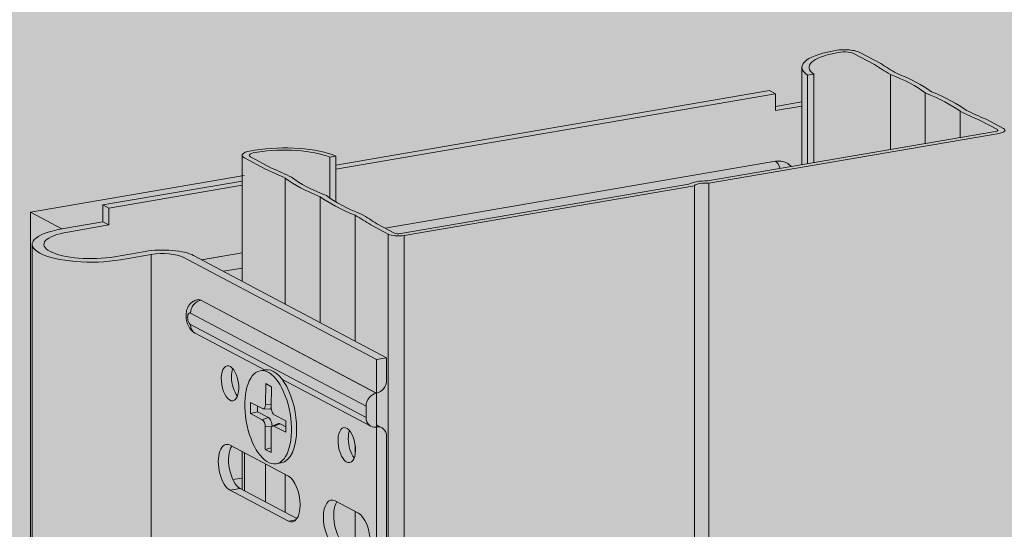
# Model space of a CAD drawing. Units: metres. Extents: x 1675 to 4758, y -1049 to 1244.
# Drawn here: x 2504 to 2587, y 584 to 627 of the extents above; entities that cross this region are included whole.
import ezdxf

# ---------------------------------------------------------------- set-up
doc = ezdxf.new("R2010")
doc.units = ezdxf.units.M
for name, color, linetype in [('Rigips Dämmung', 3, 'Continuous'), ('Rigips Profile 2', 5, 'Continuous'), ('Rigips Schraffur 4', 8, 'Continuous')]:
    doc.layers.add(name, color=color, linetype=linetype)
doc.layers.add('Rigips Schr Profile PS', color=7, linetype='Continuous', true_color=0xd5e5ec)
doc.layers.add('Rigips Schr RB FH', color=7, linetype='Continuous', true_color=0xdedede)

msp = doc.modelspace()

# ---------------------------------------------------------------- hatches: boundary and pattern name
at = {"layer": 'Rigips Schr Profile PS'}
h = msp.add_hatch(color=256, dxfattribs=at)
h.dxf.hatch_style = 1
edge = h.paths.add_edge_path()
edge.add_ellipse((2575.209989612282, 623.2009007100976), major_axis=(5.301087838206145, 2.922984136435281e-15), ratio=0.3012105006769788, start_angle=179.9999999999999, end_angle=204.5072976476466, ccw=False)
edge.add_line((2569.908901774075, 623.0868532577699), (2569.908901774075, 614.9482863663883))
edge.add_line((2569.908901774075, 614.9482863663882), (2570.386485021378, 615.0301746597804))
edge.add_line((2570.386485021378, 615.0301746597804), (2570.386485021378, 622.5385569871931))
edge = h.paths.add_edge_path()
edge.add_ellipse((2618.883764304084, 629.176725596695), major_axis=(46.87056493063521, 2.534682941371196e-14), ratio=0.3012105006769789, start_angle=204.0112072776807, end_angle=207.7603267884095, ccw=False)
edge.add_line((2576.06910242169, 623.4319331069867), (2574.288948369857, 624.3738770700407))
edge.add_ellipse((2573.506796397092, 624.2397662305514), major_axis=(0.9000000000054535, 5.028642994370719e-16), ratio=0.3012105006769789, start_angle=29.65067236695315, end_angle=136.5774956282316)
edge.add_ellipse((2575.209989612282, 623.2009007100976), major_axis=(4.701087838206145, 2.833771313502117e-15), ratio=0.3012105006769789, start_angle=120.0890329358829, end_angle=203.848724356344)
edge.add_line((2570.910298696706, 622.6283721307739), (2570.910298696706, 615.1199898033611))
edge.add_line((2570.910298696705, 615.119989803361), (2577.407827864479, 616.2340815932663))
edge.add_line((2577.407827864479, 616.2340815932664), (2577.407827864479, 622.6009716143271))
edge = h.paths.add_edge_path()
edge.add_ellipse((2559.848495262764, 618.5608425894186), major_axis=(22.09610982794129, 1.585801848270664e-14), ratio=0.3012105006769787, start_angle=21.84749553226625, end_angle=37.37497561613431)
edge.add_line((2577.407827864479, 622.6009716143267), (2577.407827864479, 616.2340815932663))
edge.add_line((2577.407827864479, 616.2340815932664), (2580.357610805998, 616.7398629252608))
edge.add_line((2580.357610805998, 616.7398629252607), (2580.357610805998, 621.0376328020204))
edge = h.paths.add_edge_path()
edge.add_ellipse((2562.816759188693, 616.9902266739589), major_axis=(22.09610982794214, 1.209064994916429e-14), ratio=0.3012105006769787, start_angle=21.92636911827111, end_angle=37.45384920218162)
edge.add_line((2580.357610805998, 621.0376328020204), (2580.357610805998, 616.7398629252606))
edge.add_line((2580.357610805998, 616.7398629252607), (2583.314535781221, 617.2468688583161))
edge.add_line((2583.314535781222, 617.246868858316), (2583.314535781222, 619.47551859077))
edge = h.paths.add_edge_path()
edge.add_ellipse((2623.260719521451, 626.8607201142165), major_axis=(46.87056493050115, 2.619375876013974e-14), ratio=0.3012105006769788, start_angle=211.5410179460157, end_angle=215.2901374567473, ccw=False)
edge.add_line((2583.314535781222, 619.4755185907702), (2583.314535781222, 617.2468688583161))
edge.add_line((2583.314535781222, 617.246868858316), (2586.322954234683, 617.7627040647548))
edge.add_ellipse((2586.125069972956, 617.8674117924527), major_axis=(0.4, 2.270966484344667e-16), ratio=0.3012105006769787, start_angle=299.6506723672088, end_angle=330.3493276328459)
edge.add_line((2586.472693071959, 617.8078069749015), (2586.472693071959, 617.9270166100042))
edge.add_line((2586.472693071959, 617.9270166100043), (2585.003228018501, 618.7045637748679))
edge = h.paths.add_edge_path()
edge.add_ellipse((2586.125069972956, 617.8674117924527), major_axis=(0.9999999999999999, 6.351970098152489e-16), ratio=0.3012105006769788, start_angle=299.65067236720836, end_angle=359.9999999999999, ccw=False)
edge.add_line((2586.619780627274, 617.6056424732085), (2562.031622576103, 613.3896606274375))
edge.add_line((2562.031622576103, 613.3896606274373), (2562.031622576102, 547.9539511338671))
edge.add_line((2562.031622576102, 547.9539511338672), (2587.125069972955, 552.2565718691325))
edge.add_line((2587.125069972955, 552.2565718691325), (2587.125069972955, 617.8139141619514))
edge = h.paths.add_edge_path()
edge.add_ellipse((2561.766919207995, 613.0991943399888), major_axis=(1.000000000000008, 6.351970098152488e-16), ratio=0.3012105006769788, start_angle=74.65067236725051, end_angle=164.6506723672069)
edge.add_line((2560.802589323094, 613.1789257740277), (2560.802589323094, 547.7432162804574))
edge.add_line((2560.802589323094, 547.7432162804574), (2562.031622576102, 547.9539511338672))
edge.add_line((2562.031622576102, 547.9539511338672), (2562.031622576103, 613.3896606274376))
h.paths.add_polyline_path([(2560.802589323094, 613.1789257740277), (2536.21443127192, 608.9629439282556), (2536.21443127192, 543.5272344346859), (2560.802589323094, 547.7432162804575)])
edge = h.paths.add_edge_path()
edge.add_ellipse((2535.719720617598, 609.2247132474994), major_axis=(0.9999999999999999, 6.351970098152489e-16), ratio=0.3012105006769788, start_angle=209.6506723672163, end_angle=299.65067236720836, ccw=False)
edge.add_line((2534.850662870092, 609.0627280545883), (2534.850662870092, 543.293397365151))
edge.add_line((2534.850662870092, 543.293397365151), (2536.214431271921, 543.5272344346859))
edge.add_line((2536.21443127192, 543.5272344346859), (2536.21443127192, 608.9629439282559))
at = {"layer": 'Rigips Schr Profile PS', "true_color": 0x84b3c8}
h = msp.add_hatch(color=143, dxfattribs=at)
h.dxf.hatch_style = 1
h.paths.add_polyline_path([(2522.659820465277, 613.5972256416364), (2510.683568550137, 611.5437305994485), (2510.683568550137, 610.1133940910929), (2507.207337560112, 609.5173459155792), (2505.653302332001, 609.1009434311972), (2504.946617645626, 608.6929388372864), (2504.680890831722, 608.2084993193615), (2504.680890831722, 576.7410961355425), (2504.97443905918, 576.232655691114), (2505.603865463175, 575.8692561873321), (2507.281034907663, 575.4198599891115), (2508.182466030587, 575.3042644864659), (2509.790230987534, 575.2218332217609), (2512.15444410333, 575.4322495393249), (2514.761617345848, 575.8792856709604), (2515.271757674974, 575.944683008952), (2515.330237692109, 575.944683008952), (2515.569749883441, 575.9592205959126), (2516.143260707066, 575.9464700405588), (2516.549487066942, 575.9109252330019), (2517.044759158015, 575.822631098412), (2517.489154149505, 575.6537711202303), (2533.84680012949, 566.998348369173), (2534.715857876996, 567.1473604130514), (2534.715857876996, 569.0640113342484), (2534.477335761901, 569.6755192544648), (2534.182522919082, 569.8457295286266), (2533.84680012949, 570.0411385435417), (2533.855490706987, 572.721184523038), (2534.415403899363, 573.0444505553792), (2534.715857876996, 573.8127285419885), (2534.715857876996, 591.9493954679341), (2534.589857119814, 592.4196366955313), (2534.348369823726, 592.6611239916199), (2533.84680012949, 592.9265226772274), (2533.855490706986, 595.6065686567234), (2534.415403899362, 595.929834689064), (2534.659666608195, 596.3529101111578), (2534.715857876996, 596.698112675674), (2534.715857876996, 598.6147635968704), (2522.659820465277, 604.9940495056541)])
h.paths.add_polyline_path([(2570.098217450105, 614.848112587629), (2570.098217450105, 620.3008624087208), (2567.667032792359, 619.8840019688521), (2567.667032792359, 620.9677441323081), (2567.172322138038, 621.2295134515514), (2530.609244701083, 614.9602650442928), (2530.609244701083, 611.7012019575191), (2535.561413194625, 609.064934651189), (2535.830591883113, 609.006394867123), (2536.106920555356, 609.0198317410425)])
h.paths.add_polyline_path([(2587.314385648985, 608.5324198895424), (2588.597438222379, 607.8535103173375), (2588.597438222379, 605.1749544582839), (2589.227973854789, 604.809335169207), (2589.466495969885, 604.3962027471323), (2589.466495969885, 603.2251984233092), (2589.224973850341, 602.5279549641165), (2588.597438222379, 602.1656471003863), (2588.597438222379, 582.2895703245985), (2589.227973854789, 581.9239510355216), (2589.466495969885, 581.3124431153052), (2589.466495969885, 580.3398142896233), (2589.224973850341, 579.6425708304307), (2588.606128799854, 579.2482702706692), (2588.597438222379, 576.386107133519), (2587.728380474872, 576.2370950896403), (2587.314385648985, 576.4561547415723)])
h.paths.add_polyline_path([(2522.659820465277, 590.558601294067), (2522.659820465277, 587.3532325692717), (2527.118720116208, 584.9938673201037), (2527.21232389857, 585.1707665401988), (2527.3519247754, 585.6917641053128), (2527.368645737942, 586.487635918147), (2527.000604319787, 587.8611851899868), (2526.829503324323, 588.1575408073577), (2526.308998317828, 588.6276891661076)], flags=16)
h.paths.add_polyline_path([(2530.495914720467, 586.4122401013384), (2532.33047377916, 585.4415084793072), (2532.786655396939, 584.9853268615282), (2532.918717018554, 584.7565894231594), (2533.158321813612, 583.8623721542659), (2533.308878183325, 583.3004881330955), (2533.308878183325, 582.7328797456988), (2533.087079339489, 581.9051151914334), (2531.220688909378, 582.8233671112124), (2530.764507291598, 583.2795487289926), (2530.336169482351, 584.021451577412), (2530.303837351657, 584.498709480205), (2530.226168065646, 585.1718208033973), (2530.232173459588, 585.1719526665399), (2530.243108766225, 585.6417284509436), (2530.25306086204, 585.6405578908142), (2530.320218161966, 586.0139619179982)], flags=16)
at = {"layer": 'Rigips Schr Profile PS'}
h = msp.add_hatch(color=256, dxfattribs=at)
h.dxf.hatch_style = 1
edge = h.paths.add_edge_path()
edge.add_ellipse((2486.711015365141, 606.5138685875335), major_axis=(46.27056493078592, 2.835826096099732e-14), ratio=0.3012105006769788, start_angle=31.60288092220957, end_angle=35.32661348080339)
edge.add_line((2524.461739129331, 614.5728569077357), (2522.666918167987, 615.5225616636594))
edge.add_ellipse((2523.970504789248, 615.7460797294764), major_axis=(1.500000000000006, 7.901291616490799e-16), ratio=0.3012105006769789, start_angle=179.9999999999999, end_angle=209.6506723672096, ccw=False)
edge.add_line((2522.470504789248, 615.675341917444), (2522.470504789248, 605.0942232844134))
edge.add_line((2522.470504789248, 605.0942232844133), (2526.119682641798, 603.1633111564538))
edge.add_line((2526.119682641798, 603.1633111564538), (2526.119682641798, 613.8173513587809))
edge = h.paths.add_edge_path()
edge.add_ellipse((2547.154975698122, 616.3843620278378), major_axis=(22.69610982792866, 1.588517866268677e-14), ratio=0.3012105006769787, start_angle=202.0550161448563, end_angle=217.2463285895675, ccw=False)
edge.add_line((2526.119682641798, 613.8173513587813), (2526.119682641798, 603.1633111564538))
edge.add_line((2526.119682641798, 603.1633111564538), (2529.087946567729, 601.5926952409924))
edge.add_line((2529.08794656773, 601.5926952409924), (2529.08794656773, 612.2467354433195))
edge = h.paths.add_edge_path()
edge.add_ellipse((2550.123239624054, 614.8137461123763), major_axis=(22.69610982792866, 1.588517866268677e-14), ratio=0.3012105006769787, start_angle=202.0550161448563, end_angle=217.2463285895675, ccw=False)
edge.add_line((2529.08794656773, 612.24673544332), (2529.08794656773, 601.5926952409924))
edge.add_line((2529.08794656773, 601.5926952409924), (2532.056210493661, 600.0220793255309))
edge.add_line((2532.056210493661, 600.0220793255309), (2532.056210493661, 610.6761195278581))
h = msp.add_hatch(color=256, dxfattribs=at)
h.dxf.hatch_style = 1
edge = h.paths.add_edge_path()
edge.add_ellipse((2526.066630629559, 614.7745879753163), major_axis=(4.701087838205014, 2.385691409625511e-15), ratio=0.3012105006769789, start_angle=35.45262037810245, end_angle=119.2123117989261)
edge.add_ellipse((2523.970504789248, 615.7460797294764), major_axis=(0.9000000000000842, 5.293308415127074e-16), ratio=0.3012105006769789, start_angle=102.723849107666, end_angle=209.6506723672074)
edge.add_line((2523.18835281649, 615.6119688899873), (2524.968506868329, 614.6700249269295))
edge.add_ellipse((2486.71101536514, 606.5138685875339), major_axis=(46.8705649307858, 3.218331516397261e-14), ratio=0.3012105006769787, start_angle=31.541017946025306, end_angle=35.290137456736886, ccw=False)
edge.add_ellipse((2547.154975698123, 616.3843620278378), major_axis=(22.09610982792865, 1.374069511665545e-14), ratio=0.3012105006769787, start_angle=201.9263691182797, end_angle=217.4538492021913)
edge.add_ellipse((2550.123239624053, 614.8137461123767), major_axis=(22.09610982792864, 1.355086954272531e-14), ratio=0.3012105006769788, start_angle=201.8474955322551, end_angle=203.7351790281155)
edge.add_line((2529.896115349726, 612.134809093672), (2529.896115349726, 615.5959196774365))
h = msp.add_hatch(color=256, dxfattribs=at)
h.dxf.hatch_style = 1
edge = h.paths.add_edge_path()
edge.add_line((2534.850662870092, 609.0757012036207), (2533.366530907127, 609.8610091613513))
edge.add_ellipse((2491.087970582846, 604.197863105111), major_axis=(46.27056493053249, 2.710173908545061e-14), ratio=0.3012105006769789, start_angle=23.97473125363593, end_angle=27.69846381225021)
edge.add_line((2532.056210493661, 610.6761195278575), (2532.056210493661, 600.0220793255307))
edge.add_line((2532.056210493661, 600.0220793255309), (2534.526542200967, 598.7149373756296))
edge.add_line((2534.526542200967, 598.7149373756296), (2534.526542200967, 596.7982864544333))
edge.add_ellipse((2533.666175030936, 596.6507645309936), major_axis=(0.4630204930571651, 0.8750497260208148), ratio=0.8286966827514537, start_angle=212.558888218239, end_angle=302.55888821823953, ccw=False)
edge.add_line((2533.657484453461, 595.7045018488766), (2533.657484453461, 593.0266964559866))
edge.add_line((2533.657484453461, 593.0266964559866), (2534.12919552399, 592.7770970492762))
edge.add_ellipse((2533.666175030936, 591.9020473232534), major_axis=(0.4630204930571621, 0.8750497260208147), ratio=0.8286966827514523, start_angle=302.5588882182393, end_angle=360.0000000000007, ccw=False)
edge.add_line((2534.526542200967, 592.0495692466932), (2534.526542200967, 573.9129023207413))
edge.add_ellipse((2533.666175030936, 573.7653803973079), major_axis=(0.4630204930571611, 0.8750497260208151), ratio=0.8286966827514592, start_angle=212.5588882182386, end_angle=302.5588882182395, ccw=False)
edge.add_line((2533.657484453461, 572.8191177151908), (2533.657484453461, 570.1413123223009))
edge.add_line((2533.657484453461, 570.1413123223009), (2534.129195523994, 569.8917129155882))
edge.add_ellipse((2533.666175030936, 569.016663189568), major_axis=(0.4630204930571385, 0.8750497260208275), ratio=0.8286966827514505, start_angle=302.5588882182381, end_angle=359.9999999999988, ccw=False)
edge.add_line((2534.526542200967, 569.1641851130147), (2534.526542200967, 567.2475341918106))
edge.add_line((2534.526542200967, 567.2475341918106), (2533.657484453461, 567.0985221479322))
edge.add_line((2533.657484453461, 567.0985221479322), (2532.056210493661, 567.9458141775606))
edge.add_line((2532.056210493661, 567.9458141775606), (2532.056210493661, 559.5654282959598))
edge.add_ellipse((2491.087970582846, 553.0871718732132), major_axis=(46.2705649305325, 3.387717385681328e-14), ratio=0.3012105006769787, start_angle=23.974731253636378, end_angle=27.698463812250225, ccw=False)
edge.add_line((2533.36653090713, 558.750317929451), (2534.773821104223, 558.0056697322619))
edge.add_line((2534.773821104222, 558.0056697322619), (2534.773821104223, 543.2802217751281))
edge.add_line((2534.773821104223, 543.2802217751281), (2534.850662870092, 543.2933973651511))
edge.add_line((2534.850662870092, 543.2933973651511), (2534.850662870092, 609.0757012036207))
edge = h.paths.add_edge_path(flags=17)
edge.add_ellipse((2532.14115810313, 583.6345669135925), major_axis=(-0.337995311715416, 1.971232905888697), ratio=0.4717351399659145, start_angle=207.1234138792545, end_angle=340.0250611884923)
edge.add_line((2532.141158103129, 585.5416822580669), (2532.056210493661, 585.5866311139439))
edge.add_line((2532.056210493661, 585.5866311139439), (2532.056210493661, 582.3812623891474))
edge.add_line((2532.056210493661, 582.3812623891474), (2532.865932292041, 581.9528092679402))
edge = h.paths.add_edge_path()
edge.add_line((2532.056210493661, 585.5866311139439), (2530.306599044438, 586.5124138800977))
edge.add_ellipse((2531.031373233349, 584.8306562344454), major_axis=(0.337995311715416, -1.971232905888697), ratio=0.4717351399659145, start_angle=207.1234138792744, end_angle=340.0250611884849)
edge.add_line((2531.031373233349, 582.9235408899716), (2532.056210493661, 582.3812623891474))
edge.add_line((2532.056210493661, 582.3812623891474), (2532.056210493661, 585.5866311139439))
edge = h.paths.add_edge_path()
edge.add_ellipse((2526.204630251268, 586.7757987445151), major_axis=(-0.3379953117154164, 1.971232905888698), ratio=0.4717351399659146, start_angle=207.123413879252, end_angle=340.0250611884845)
edge.add_line((2526.204630251268, 588.6829140889889), (2526.119682641798, 588.7278629448667))
edge.add_line((2526.119682641798, 588.7278629448667), (2526.119682641798, 585.5224942200703))
edge.add_line((2526.119682641798, 585.5224942200703), (2526.929404440179, 585.0940410988627))
h.paths.add_polyline_path([(2526.119682641798, 588.7278629448667), (2524.461739129331, 589.6051408866521), (2524.461739129331, 586.3997721618556), (2526.119682641798, 585.5224942200703)])
h.paths.add_polyline_path([(2524.461739129331, 589.6051408866521), (2522.470504789248, 590.6587750728264), (2522.470504789248, 587.4534063480298), (2524.461739129331, 586.3997721618556)])
h = msp.add_hatch(color=256, dxfattribs=at)
h.dxf.hatch_style = 1
edge = h.paths.add_edge_path()
edge.add_line((2534.895724385828, 609.0518575240985), (2533.411592422862, 609.8371654818291))
edge.add_ellipse((2491.133032098581, 604.1740194255888), major_axis=(46.27056493053249, 2.710173908545061e-14), ratio=0.3012105006769789, start_angle=23.97473125363593, end_angle=27.69846381225021)
edge.add_line((2532.101272009396, 610.6522758483354), (2532.101272009396, 599.9982356460087))
edge.add_line((2532.101272009396, 599.9982356460087), (2534.571603716702, 598.6910936961074))
edge.add_line((2534.571603716702, 598.6910936961074), (2534.571603716702, 596.7744427749111))
edge.add_ellipse((2533.711236546671, 596.6269208514714), major_axis=(0.4630204930571651, 0.8750497260208148), ratio=0.8286966827514537, start_angle=212.558888218239, end_angle=302.55888821823953, ccw=False)
edge.add_line((2533.702545969196, 595.6806581693544), (2533.702545969196, 593.0028527764644))
edge.add_line((2533.702545969196, 593.0028527764644), (2534.174257039725, 592.753253369754))
edge.add_ellipse((2533.711236546671, 591.8782036437312), major_axis=(0.4630204930571621, 0.8750497260208147), ratio=0.8286966827514523, start_angle=302.5588882182393, end_angle=360.0000000000007, ccw=False)
edge.add_line((2534.571603716702, 592.025725567171), (2534.571603716702, 573.8890586412191))
edge.add_ellipse((2533.711236546671, 573.7415367177857), major_axis=(0.4630204930571611, 0.8750497260208151), ratio=0.8286966827514592, start_angle=212.5588882182386, end_angle=302.5588882182395, ccw=False)
edge.add_line((2533.702545969196, 572.7952740356686), (2533.702545969196, 570.1174686427787))
edge.add_line((2533.702545969196, 570.1174686427787), (2534.17425703973, 569.867869236066))
edge.add_ellipse((2533.711236546671, 568.9928195100458), major_axis=(0.4630204930571385, 0.8750497260208275), ratio=0.8286966827514505, start_angle=302.5588882182381, end_angle=359.9999999999988, ccw=False)
edge.add_line((2534.571603716702, 569.1403414334925), (2534.571603716702, 567.2236905122884))
edge.add_line((2534.571603716702, 567.2236905122884), (2533.702545969196, 567.07467846841))
edge.add_line((2533.702545969196, 567.07467846841), (2532.101272009396, 567.9219704980384))
edge.add_line((2532.101272009396, 567.9219704980384), (2532.101272009396, 559.5415846164376))
edge.add_ellipse((2491.133032098581, 553.063328193691), major_axis=(46.2705649305325, 3.387717385681328e-14), ratio=0.3012105006769787, start_angle=23.974731253636378, end_angle=27.698463812250225, ccw=False)
edge.add_line((2533.411592422865, 558.7264742499287), (2534.818882619958, 557.9818260527397))
edge.add_line((2534.818882619958, 557.9818260527397), (2534.818882619958, 543.2563780956059))
edge.add_line((2534.818882619958, 543.2563780956059), (2534.895724385828, 543.2695536856289))
edge.add_line((2534.895724385828, 543.2695536856289), (2534.895724385828, 609.0518575240985))
edge = h.paths.add_edge_path(flags=17)
edge.add_ellipse((2532.186219618865, 583.6107232340703), major_axis=(-0.337995311715416, 1.971232905888697), ratio=0.4717351399659145, start_angle=207.1234138792545, end_angle=340.0250611884923)
edge.add_line((2532.186219618864, 585.5178385785447), (2532.101272009396, 585.5627874344217))
edge.add_line((2532.101272009396, 585.5627874344217), (2532.101272009396, 582.3574187096252))
edge.add_line((2532.101272009396, 582.3574187096252), (2532.910993807776, 581.928965588418))
edge = h.paths.add_edge_path()
edge.add_line((2532.101272009396, 585.5627874344217), (2530.351660560173, 586.4885702005755))
edge.add_ellipse((2531.076434749084, 584.8068125549232), major_axis=(0.337995311715416, -1.971232905888697), ratio=0.4717351399659145, start_angle=207.1234138792744, end_angle=340.0250611884849)
edge.add_line((2531.076434749084, 582.8996972104494), (2532.101272009396, 582.3574187096252))
edge.add_line((2532.101272009396, 582.3574187096252), (2532.101272009396, 585.5627874344217))
edge = h.paths.add_edge_path()
edge.add_ellipse((2526.249691767003, 586.7519550649929), major_axis=(-0.3379953117154164, 1.971232905888698), ratio=0.4717351399659146, start_angle=207.123413879252, end_angle=340.0250611884845)
edge.add_line((2526.249691767003, 588.6590704094667), (2526.164744157533, 588.7040192653445))
edge.add_line((2526.164744157533, 588.7040192653445), (2526.164744157533, 585.498650540548))
edge.add_line((2526.164744157533, 585.498650540548), (2526.974465955914, 585.0701974193405))
h.paths.add_polyline_path([(2526.164744157533, 588.7040192653445), (2524.506800645067, 589.5812972071299), (2524.506800645067, 586.3759284823334), (2526.164744157533, 585.498650540548)])
h.paths.add_polyline_path([(2524.506800645067, 589.5812972071299), (2522.515566304983, 590.6349313933042), (2522.515566304983, 587.4295626685076), (2524.506800645067, 586.3759284823334)])
at = {"layer": 'Rigips Schr RB FH', "true_color": 0xcccccc}
h = msp.add_hatch(color=254, dxfattribs=at)
h.dxf.hatch_style = 1
h.paths.add_polyline_path([(1798.218137332572, -55.95631482022713), (1798.218137332572, 189.2092067107881), (2081.508502047545, 561.8916905633986), (2828.427130296463, 689.9612828611437), (2828.427130296463, 662.1762364347696), (2767.909580241007, 611.8122434477898), (2096.272867281291, 496.6507830855029), (1972.700309751136, 339.8748265202961), (1972.695901666309, 113.9740295473149), (1971.090808748195, 81.76246422460258), (1912.599348447943, 7.554607539028552), (1912.599348447943, -13.7934123043068), (1821.090329881054, -29.48390689928397), (1821.090329881056, -52.03455913781926)])
at = {"layer": 'Rigips Schraffur 4'}
h = msp.add_hatch(dxfattribs=at)
h.set_pattern_fill('AR-SAND', color=256, scale=0.5, style=0)
h.set_pattern_definition([(37.50000000000001, (4.084239199144349, 0.7002996434928264), (-0.8000156479920228, 24.47066186646712), [0, -19.304, 0, -21.59, 0, -20.6375]), (7.499999999999999, (4.084239199144349, 0.7002996434928264), (22.47616415690013, 35.84125502841771), [0, -10.414, 0, -17.399, 0, -6.6675]), (327.5, (-11.53676080085575, 0.7002996434928264), (39.5496185120729, 0.07185923392728455), [0, -6.35, 0, -22.86, 0, -29.845]), (317.5, (-11.53676080085575, 0.7002996434928264), (38.17782262361486, 11.14646616286081), [0, -3.175, 0, -14.986, 0, -17.145])])
h.paths.add_polyline_path([(1798.218137332572, -55.95631482022713), (1798.218137332572, 189.2092067107881), (2081.508502047545, 561.8916905633986), (2828.427130296463, 689.9612828611437), (2828.427130296463, 662.1762364347696), (2767.909580241007, 611.8122434477898), (2096.272867281291, 496.6507830855029), (1972.700309751136, 339.8748265202961), (1972.695901666309, 113.9740295473149), (1971.090808748195, 81.76246422460258), (1912.599348447943, 7.554607539028552), (1912.599348447943, -13.7934123043068), (1821.090329881054, -29.48390689928397), (1821.090329881056, -52.03455913781926)])
at = {"layer": 'Rigips Schraffur 4', "true_color": 0x8c8c8c}
h = msp.add_hatch(color=252, dxfattribs=at)
h.dxf.hatch_style = 1
h.paths.add_polyline_path([(2510.683568550138, 611.5437305994487), (2522.659820465278, 613.5972256416364), (2522.659820465278, 614.0282365505298), (2504.550547533797, 610.9231497131852), (2507.207337560113, 609.5173459155792), (2510.683568550138, 610.1133940910931)])
edge = h.paths.add_edge_path()
edge.add_line((2504.550547533797, 610.923149713185), (2504.550547533797, 579.4557465293663))
edge.add_line((2504.550547533797, 579.4557465293663), (2504.680890831722, 579.3867771710802))
edge.add_line((2504.680890831723, 579.3867771710802), (2504.680890831723, 608.2084993193615))
edge.add_ellipse((2509.680890831723, 608.2084993193616), major_axis=(-5.000000000000011, 1.613773195337994e-15), ratio=0.3012105006769783, start_angle=299.6506723672117, end_angle=360.00000000000006, ccw=False)
edge.add_line((2507.207337560113, 609.5173459155792), (2504.550547533797, 610.923149713185))
h.paths.add_polyline_path([(2567.996990349377, 621.8019252006602), (2530.609244701084, 615.3912759531863), (2530.609244701084, 614.960265044293), (2567.172322138039, 621.2295134515516), (2567.66703279236, 620.9677441323081), (2567.66703279236, 619.8840019688523), (2570.098217450106, 620.3008624087211), (2570.098217450106, 620.6900898623085)])

# ---------------------------------------------------------------- linework, layer by layer
at = {"layer": 'Rigips Dämmung', "linetype": 'Continuous', "lineweight": 0, "extrusion": (0, 0.9535576722369361, 0.3012105006769788)}
for p, q in [((2504.550547533797, 610.9231497131852), (2522.659820465278, 614.0282365505298)), ((2504.550547533797, 579.4557465293663), (2504.550547533797, 610.923149713185)), ((2507.207337560114, 609.517345915579), (2504.550547533797, 610.9231497131852))]:
    msp.add_line(p, q, dxfattribs=at)
at = {"layer": 'Rigips Profile 2', "linetype": 'Continuous', "lineweight": 0, "extrusion": (0, 0.9535576722369361, 0.3012105006769788)}
for p, q in [((2574.288948369856, 624.3738770700427), (2576.069102421691, 623.4319331069871)), ((2576.605203979703, 623.5135795404472), (2574.810383018359, 624.4632842963697)), ((2569.908901774076, 623.2009007100983), (2569.908901774076, 614.9482863663889)), ((2570.386485021379, 622.5385569871937), (2570.910298696706, 622.6283721307746)), ((2570.386485021379, 622.5385569871937), (2570.386485021379, 615.0301746597811)), ((2570.910298696706, 622.6283721307746), (2570.910298696706, 615.1199898033619)), ((2577.40782786448, 622.6009716143276), (2577.40782786448, 616.2340815932671)), ((2567.172322138038, 621.2295134515514), (2530.419929025054, 614.9278042372816)), ((2530.419929025054, 614.581209892382), (2567.66703279236, 620.9677441323079)), ((2567.172322138038, 621.2295134515514), (2567.66703279236, 620.9677441323079)), ((2567.66703279236, 620.9677441323079), (2567.66703279236, 619.5374076239525)), ((2580.357610805999, 621.0376328020211), (2580.357610805999, 616.7398629252616)), ((2569.908901774076, 620.2684016017097), (2567.66703279236, 619.8840019688523)), ((2569.908901774076, 619.9218072568101), (2567.66703279236, 619.5374076239525)), ((2583.314535781222, 619.4755185907702), (2583.314535781222, 617.2468688583169)), ((2585.003228018502, 618.7045637748686), (2586.47269307196, 617.927016610005)), ((2586.994127720463, 618.0164238363318), (2585.509995757498, 618.8017317940626)), ((2586.322954234685, 617.762704064756), (2561.922204618448, 613.5788560029705)), ((2562.031622576103, 613.3896606274379), (2586.619780627278, 617.6056424732101)), ((2586.47269307196, 617.927016610005), (2586.47269307196, 617.8078069749024)), ((2522.470504789248, 615.7460797294771), (2522.470504789248, 605.094223284414)), ((2522.666918167989, 615.5225616636594), (2524.461739129332, 614.5728569077364)), ((2524.968506868328, 614.6700249269306), (2523.188352816494, 615.6119688899867)), ((2529.896115349727, 615.5959196774375), (2530.419929025054, 615.6857348210183)), ((2529.896115349727, 615.5959196774375), (2529.896115349727, 612.1348090936726)), ((2530.419929025054, 615.6857348210183), (2530.419929025054, 611.8013757362787)), ((2534.59580072658, 609.5758751700662), (2567.66703279236, 615.2463980988864)), ((2567.671979898903, 615.243780405694), (2534.600747833123, 609.573257476874)), ((2567.66703279236, 615.2463980988864), (2567.671979898903, 615.243780405694)), ((2568.607374834372, 615.1044422855043), (2568.602427727829, 615.1070599786967)), ((2522.470504789248, 613.5647648346253), (2510.683568550137, 611.5437305994483)), ((2526.119682641799, 613.8173513587815), (2526.119682641799, 603.1633111564543)), ((2560.318354495564, 613.3038535815879), (2535.917604879328, 609.1200055198026)), ((2562.031622576103, 613.3896606274379), (2562.031622576103, 547.9223810304356)), ((2511.17827920446, 611.281961280205), (2522.470504789248, 613.2181704897255)), ((2536.214431271921, 608.9629439282564), (2560.802589323095, 613.1789257740284)), ((2560.802589323095, 613.1789257740284), (2560.802589323095, 547.7116461770258)), ((2529.087946567731, 612.24673544332), (2529.087946567731, 601.5926952409927)), ((2510.683568550137, 611.5437305994483), (2510.683568550137, 610.1133940910931)), ((2510.683568550137, 611.5437305994483), (2511.17827920446, 611.281961280205)), ((2511.17827920446, 609.8516247718496), (2511.17827920446, 611.281961280205)), ((2510.683568550137, 610.1133940910931), (2507.207337560113, 609.517345915579)), ((2511.178279204459, 609.8516247718496), (2510.683568550137, 610.1133940910931)), ((2532.056210493662, 610.6761195278586), (2532.056210493662, 600.0220793255312)), ((2535.372097518597, 609.1651084299488), (2533.90263246514, 609.9426555948123)), ((2511.17827920446, 609.8516247718496), (2507.702048214434, 609.2555765963355)), ((2533.366530907128, 609.8610091613523), (2534.850662870092, 609.0757012036215)), ((2534.850662870092, 609.0757012036215), (2534.850662870092, 543.2618272617194)), ((2536.214431271921, 608.9629439282564), (2536.214431271921, 543.4956643312541)), ((2504.680890831722, 608.2084993193612), (2504.680890831722, 576.7410961355424)), ((2514.266906691528, 607.6084581740226), (2511.659733449009, 607.1614220423871)), ((2519.041157440365, 606.9088151334563), (2522.470504789248, 607.4968244563038)), ((2522.470504789248, 607.4933585128549), (2519.046104546908, 606.9061974402641)), ((2514.761617345849, 607.3466888547791), (2512.154444103331, 606.8996527231436)), ((2514.761617345849, 607.3466888547791), (2514.761617345849, 575.8792856709601)), ((2517.489154149505, 607.121174304049), (2533.84680012949, 598.4657515529916)), ((2534.715857876996, 598.61476359687), (2518.358211897012, 607.2701863479276)), ((2520.883315897684, 605.9340623944599), (2522.470504789248, 606.2062080158894)), ((2518.71109905121, 603.5217913802303), (2518.719789628684, 603.5232815006689)), ((2518.964595534996, 603.4737032091689), (2518.97328611247, 603.4751933296075)), ((2518.964595534997, 603.4737032091689), (2533.838109552016, 595.6035884158423)), ((2518.97328611247, 603.4751933296075), (2533.84680012949, 595.6050785362809)), ((2518.104228364966, 602.3821591902149), (2532.977742381986, 594.5120443968881)), ((2518.104228364966, 601.4095303645331), (2532.977742381986, 593.5394155712065)), ((2518.50157504194, 600.6820025619522), (2524.375808250976, 597.5737330820575)), ((2534.715857876996, 598.61476359687), (2533.84680012949, 598.4657515529916)), ((2533.84680012949, 598.4657515529916), (2533.84680012949, 595.6050785362809)), ((2534.715857876997, 596.6981126756741), (2534.715857876996, 598.61476359687)), ((2524.43852318205, 597.5844864296778), (2524.003994308297, 597.5099804077386)), ((2525.850199273346, 596.793579408687), (2533.375089058959, 592.8118877686254)), ((2524.446113127233, 594.6323793392919), (2524.470626011054, 596.4292276110059)), ((2524.470626011054, 596.4292276110064), (2524.965168161731, 596.1426615161699)), ((2524.965168161731, 596.1426615161697), (2524.941329407318, 594.3952284121219)), ((2533.84680012949, 595.6050785362809), (2533.838109552016, 595.6035884158423)), ((2533.84680012949, 595.6050785362809), (2533.855490706966, 595.6065686567197)), ((2533.84680012949, 592.7444055195701), (2533.84680012949, 595.6050785362809)), ((2523.195852968763, 593.8760437175733), (2523.195852968763, 594.8296013898103)), ((2523.195852968763, 594.8296013898103), (2524.198842051894, 594.2988835505917)), ((2523.769626118867, 594.5259972414237), (2523.769626118867, 594.0386395148441)), ((2524.261033352582, 594.281291544846), (2524.795627206218, 594.2660936696975)), ((2524.446113127233, 594.6323793392921), (2524.945265952671, 594.6837858404044)), ((2532.977742381984, 594.5120443968876), (2532.977742381984, 593.5394155712061)), ((2523.195852968763, 593.8760437175733), (2523.769626118868, 594.0386395148439)), ((2524.185274277406, 593.3525050790863), (2523.195852968763, 593.8760437175733)), ((2523.769626118867, 594.0386395148444), (2524.70670892591, 593.5427950725798)), ((2524.185274277406, 593.3525050790863), (2524.70670892591, 593.5427950725796)), ((2525.188600482656, 593.7751665285857), (2526.164116894694, 593.2589854743492)), ((2526.164116894694, 593.2589854743492), (2526.164116894694, 592.3054278021123)), ((2524.432629604567, 592.744841583346), (2525.006402754671, 592.8065546134505)), ((2524.432629604567, 590.8377262388722), (2524.432629604567, 592.744841583346)), ((2524.927340258889, 592.4830722641027), (2524.927340258889, 590.5759569196287)), ((2525.006402754671, 592.8065546134508), (2525.006402754671, 592.7906543229069)), ((2525.068642886192, 592.8390377991191), (2525.567637591861, 593.0314588152996)), ((2525.17469558605, 592.8289664405993), (2525.696130234553, 593.0192564340925)), ((2526.164116894694, 592.3054278021123), (2525.17469558605, 592.8289664405993)), ((2525.696130234553, 593.0192564340928), (2526.164116894694, 592.7716277477696)), ((2533.838109552016, 592.7429153991316), (2533.84680012949, 592.7444055195701)), ((2533.84680012949, 592.9265226772272), (2534.318511200023, 592.6769232705151)), ((2533.84680012949, 592.7504941392117), (2533.855490706966, 592.7458956400089)), ((2533.855490706966, 592.7458956400089), (2533.84680012949, 592.7444055195701)), ((2533.84680012949, 592.7444055195701), (2533.84680012949, 572.7196944025955)), ((2534.715857876996, 573.8127285419882), (2534.715857876997, 591.9493954679342)), ((2521.44683938408, 591.2004335026652), (2526.393945927298, 588.5827403102298)), ((2524.432629604568, 590.8377262388724), (2524.927340258889, 590.9779173113247)), ((2524.927340258889, 590.5759569196287), (2524.432629604567, 590.8377262388722)), ((2532.056210493662, 591.2128781611727), (2532.056210493662, 590.4495184613224)), ((2522.470504789248, 590.6587750728268), (2522.470504789248, 587.4534063480314)), ((2522.666918167989, 590.554845642575), (2522.666918167989, 587.3494769177796)), ((2524.461739129332, 589.6051408866529), (2524.461739129332, 586.3997721618575)), ((2525.790504428912, 589.6995548061232), (2525.355975555159, 589.625048784184)), ((2521.692041346245, 588.2921926218269), (2522.470504789248, 588.4256710115651)), ((2522.470504789248, 588.4222050681162), (2521.69357275498, 588.2889892597154)), ((2526.119682641799, 588.7278629448674), (2526.119682641799, 585.5224942200721)), ((2521.44683938408, 587.3862028137173), (2522.315897131586, 587.535214857596)), ((2526.393945927298, 584.7685096212822), (2521.44683938408, 587.3862028137173)), ((2522.315897131586, 587.535214857596), (2527.118720116208, 584.9938673201036)), ((2530.351631161872, 586.4885857562815), (2532.33047377916, 585.4415084793072)), ((2526.393945927298, 584.7685096212822), (2527.029270395081, 584.8774448419185)), ((2532.056210493662, 585.5866311139443), (2532.056210493662, 582.3812623891481))]:
    msp.add_line(p, q, dxfattribs=at)
at = {"layer": 'Rigips Profile 2', "linetype": 'Continuous', "lineweight": 0}
for centre, major_axis, ratio, start_param, end_param in [((2575.209989612283, 623.2009007100983), (5.301087838206145, 2.922984136435281e-15), 0.3012105006769788, 2.110711617004136, 3.56932568830749), ((2575.209989612283, 623.2009007100983), (4.701087838206145, 2.833771313502117e-15), 0.3012105006769789, 2.095949020267081, 3.557831416008567), ((2573.506796397101, 624.2397662305523), (1.499999999999612, 9.640952354507112e-16), 0.3012105006769787, 0.5175018582380714, 2.320289427667736), ((2573.506796397093, 624.2397662305525), (0.9000000000054535, 5.028642994370719e-16), 0.3012105006769789, 0.5175018582334406, 2.383726982840737), ((2618.883764304085, 629.1767255966961), (46.87056493063521, 2.534682941371196e-14), 0.3012105006769789, 3.560667277964154, 3.626101757477122), ((2618.883764304085, 629.1767255966956), (46.27056493063515, 2.710173908545061e-14), 0.3012105006769788, 3.560030651246177, 3.625022044857571), ((2559.848495262765, 618.5608425894197), (22.09610982794129, 1.585801848270664e-14), 0.3012105006769787, 0.3813107303527783, 0.6523163823541264), ((2559.848495262764, 618.5608425894202), (22.69610982794143, 1.292092595021525e-14), 0.3012105006769789, 0.3849326483083207, 0.6500710681675719), ((2562.816759188694, 616.9902266739596), (22.09610982794214, 1.209064994916429e-14), 0.3012105006769787, 0.3826873341214382, 0.6536929861235228), ((2562.816759188696, 616.9902266739587), (22.69610982794143, 1.292092595021525e-14), 0.3012105006769789, 0.3849326483083382, 0.6500710681675715), ((2623.260719521451, 626.8607201142172), (46.87056493050115, 2.619375876013974e-14), 0.3012105006769788, 3.692087266178386, 3.757521745691412), ((2623.260719521451, 626.8607201142177), (46.27056493050116, 2.497054357532389e-14), 0.3012105006769788, 3.69316697879785, 3.758158372409407), ((2586.125069972956, 617.8674117924534), (0.4, 2.270966484344667e-16), 0.3012105006769788, 5.229890838622726, 6.800687165417759), ((2586.125069972956, 617.8674117924534), (0.9999999999999999, 6.351970098152489e-16), 0.3012105006769788, 5.229890838622634, 6.800687165417584), ((2523.970504789248, 615.7460797294771), (1.500000000000006, 7.901291616490799e-16), 0.3012105006769789, 1.85630694239812, 3.659094511827686), ((2523.970504789248, 615.7460797294771), (0.9000000000000842, 5.293308415127074e-16), 0.3012105006769789, 1.792869387250609, 3.659094511827687), ((2526.066630629557, 614.7745879753174), (5.301087838206794, 3.217253625112143e-15), 0.3012105006769787, 0.6072706817581516, 2.065884753061564), ((2526.06663062956, 614.774587975317), (4.701087838205014, 2.385691409625511e-15), 0.3012105006769789, 0.6187649540575388, 2.080647349805369), ((2567.66703279236, 613.3392827544126), (0.935394935469013, 1.767777224284474), 0.8286966827514535, -5.17132620927651e-14, 0.5682598001970374), ((2567.671979898903, 613.3366650612202), (0.935394935469013, 1.767777224284474), 0.8286966827514535, -5.17132620927651e-14, 0.5682598001970374), ((2567.671979898903, 614.2997583101792), (-0.1673076792991301, 0.9757602884149), 0.4717351399659145, 4.979352150709528, 5.93455685703427), ((2486.711015365141, 606.513868587534), (46.27056493078592, 2.835826096099732e-14), 0.3012105006769788, 0.551574325208259, 0.6165657188194338), ((2486.711015365141, 606.5138685875345), (46.8705649307858, 3.218331516397261e-14), 0.3012105006769787, 0.5504946125887605, 0.6159290921014369), ((2547.154975698123, 616.3843620278385), (22.69610982792866, 1.588517866268677e-14), 0.3012105006769787, 3.526525301898042, 3.791663721757442), ((2547.154975698124, 616.3843620278385), (22.09610982792865, 1.374069511665545e-14), 0.3012105006769787, 3.524279987711379, 3.795285639713468), ((2561.766919207996, 613.0991943399895), (1.600000000000008, 9.083865937378667e-16), 0.3012105006769787, 1.473589932354875, 2.703006437711378), ((2561.766919207996, 613.0991943399895), (1.000000000000008, 6.351970098152488e-16), 0.3012105006769788, 1.302900021636033, 2.873696348430245), ((2550.123239624055, 614.813746112377), (22.69610982792866, 1.588517866268677e-14), 0.3012105006769787, 3.526525301898042, 3.791663721757442), ((2550.123239624054, 614.8137461123774), (22.09610982792864, 1.355086954272531e-14), 0.3012105006769788, 3.522903383942395, 3.79390903594404), ((2491.087970582847, 604.1978631051115), (46.87056493053253, 3.17293250013163e-14), 0.3012105006769787, 0.4190746243747089, 0.4845091038877655), ((2491.087970582847, 604.1978631051115), (46.27056493053249, 2.710173908545061e-14), 0.3012105006769789, 0.4184379976567432, 0.4834293912682667), ((2509.680890831722, 608.2084993193612), (-5.000000000000011, 1.613773195337994e-15), 0.3012105006769783, 5.229890838622646, 8.37148349221244), ((2509.680890831722, 608.2084993193612), (-4.000000000000012, 1.291018556270396e-15), 0.3012105006769783, 5.229890838622664, 8.371483492212457), ((2535.719720617599, 609.2247132475), (0.9999999999999999, 6.351970098152489e-16), 0.3012105006769788, 3.659094511827826, 5.229890838622634), ((2535.719720617599, 609.2247132475), (0.4000000000000001, 2.381988786807183e-16), 0.3012105006769787, 3.659094511827996, 5.229890838622726), ((2515.751038654493, 606.8231502162921), (-3.000000000000001, 8.017304635090224e-16), 0.3012105006769783, 3.659094511827694, 5.229890838622615), ((2515.751038654493, 606.8231502162921), (-2, 5.396431098326556e-16), 0.3012105006769782, 3.659094511827799, 5.229890838622605), ((2518.964595534997, 602.5296811136545), (0.4630204930571646, 0.875049726020823), 0.8286966827514535, 0.5682598001970585, 2.139056126991963), ((2518.964595534997, 602.0433667008137), (0.253496483786562, -1.478424679416523), 0.4717351399659145, 2.792964203444541, 3.141592653589789), ((2518.97328611247, 602.0448568212523), (-0.253496483786562, 1.478424679416523), 0.4717351399659145, 5.934556857034247, 6.283185307179576), ((2518.104228364965, 601.8958447773739), (-0.08618880448743113, 0.5026643910016177), 0.4717351399659146, 5.934556857034177, 9.07614951062397), ((2518.964595534997, 601.557052287973), (-0.4630204930571646, -0.875049726020823), 0.8286966827514535, 5.280648780581756, 6.283185307179595), ((2522.315897131586, 596.5940127438469), (0.253496483786562, -1.478424679416523), 0.4717351399659145, 3.814225573499652, 4.363760530239454), ((2525.114513805481, 593.6420206179005), (0.675990623430837, -3.942465811777395), 0.471735139965915, 1.222167876649578, 3.141592653589794), ((2522.315897131586, 596.5940127438469), (0.253496483786562, -1.478424679416523), 0.4717351399659145, 4.363760530239454, 5.610552387269874), ((2533.855490706966, 596.5505907522343), (0.4630204930571635, 0.8750497260208141), 0.8286966827514537, 3.709852453786923, 5.280648780581762), ((2533.838109552016, 594.6595663203279), (-0.4630204930571635, -0.8750497260208141), 0.8286966827514537, 3.709852453786856, 5.280648780581762), ((2524.198842051895, 594.7756623867103), (0.08449882792885463, -0.4928082264721743), 0.471735139965915, 5.93455685703424, 7.479252232043324), ((2524.720276700398, 594.8650696130373), (-0.1023781357713735, 0.5970826904427328), 0.4717351399659149, 3.047116420549089, 3.623632285122463), ((2525.188600482657, 594.2519453647042), (0.08449882792885463, -0.4928082264721743), 0.471735139965915, 4.337659578453532, 5.934556857034247), ((2524.185274277406, 592.8757262429679), (0.08449882792885463, -0.4928082264721743), 0.471735139965915, 1.22216787664956, 2.792964203444446), ((2524.70670892591, 592.9651334692949), (-0.1023781357713735, 0.5970826904427328), 0.4717351399659149, 4.363760530239396, 5.934556857034446), ((2533.838109552016, 593.6869374946461), (-0.4630204930571621, -0.8750497260208147), 0.8286966827514523, 5.280648780581759, 6.851445107376641), ((2525.17469558605, 592.3521876044806), (0.08449882792885463, -0.4928082264721743), 0.471735139965915, 2.792964203444446, 4.363760530239126), ((2525.696130234553, 592.4415948308078), (-0.1023781357713735, 0.5970826904427328), 0.4717351399659149, 5.934556857034236, 6.377661540220294), ((2525.114513805481, 593.6420206179005), (0.675990623430837, -3.942465811777395), 0.471735139965915, 1.117906833769169e-15, 1.222167876649578), ((2532.210110218022, 591.3586263589762), (0.253496483786562, -1.478424679416523), 0.4717351399659145, 3.814225573499471, 4.363760530239379), ((2533.855490706966, 591.8018735444944), (0.4630204930571621, 0.8750497260208147), 0.8286966827514523, 5.280648780581759, 6.851445107376644), ((2532.210110218022, 591.3586263589762), (0.253496483786562, -1.478424679416523), 0.4717351399659145, 4.363760530239379, 5.610552387269875), ((2521.44683938408, 589.2933181581914), (-0.3379953117154164, 1.971232905888698), 0.4717351399659146, 5.934556857034242, 9.076149510624102), ((2522.315897131586, 589.4423302020698), (0.3379953117154164, -1.971232905888698), 0.4717351399659146, 3.614985530164122, 5.934556857034306), ((2526.393945927298, 586.675624965756), (-0.3379953117154164, 1.971232905888698), 0.4717351399659146, 2.792964203444515, 5.934556857034308), ((2530.351631161872, 584.5814704118077), (-0.337995311715416, 1.971232905888697), 0.4717351399659145, 5.934556857034306, 9.076149510624036), ((2531.220688909379, 584.7304824556861), (0.337995311715416, -1.971232905888697), 0.4717351399659145, 3.614985530164169, 5.934556857034306), ((2532.33047377916, 583.5343931348334), (-0.337995311715416, 1.971232905888697), 0.4717351399659145, 2.792964203444516, 5.934556857034309)]:
    msp.add_ellipse(centre, major_axis=major_axis, ratio=ratio, start_param=start_param, end_param=end_param, dxfattribs=at)
for centre, major_axis, ratio in [((2521.44683938408, 596.4450006999682), (-0.253496483786562, 1.478424679416523), 0.4717351399659145), ((2524.679984931728, 593.5675145959613), (-0.675990623430837, 3.942465811777395), 0.471735139965915), ((2531.341052470516, 591.2096143150975), (-0.253496483786562, 1.478424679416523), 0.4717351399659145)]:
    msp.add_ellipse(centre, major_axis=major_axis, ratio=ratio, dxfattribs=at)
for points, knots in [([(2569.021389044646, 614.7961099590557), (2569.00601249827, 614.811710934332), (2568.990316815135, 614.8270374402202), (2568.864997803261, 614.9447658366348), (2568.741052591302, 615.0337085442279), (2568.607374834372, 615.1044422855043)], [7.029699677122305, 7.029699677122305, 7.029699677122305, 7.029699677122305, 7.062396438545584, 7.062396438545584, 7.285721833777404, 7.285721833777404, 7.285721833777404, 7.285721833777404]), ([(2518.71109905121, 603.5217913802303), (2518.592962016103, 603.5015351416666), (2518.478837534522, 603.4612368938801), (2518.272413160634, 603.3518839248395), (2518.182680332804, 603.2818181146351), (2518.020421177672, 603.1205907640642), (2517.956309273412, 603.0288429205459), (2517.838571646805, 602.8190786508121), (2517.799026193427, 602.704794552069), (2517.731388890408, 602.434395885392), (2517.719775370205, 602.2845978230209), (2517.725929509351, 601.9743229396349), (2517.748732525607, 601.8153856316922), (2517.830945394691, 601.5035705952455), (2517.888737341168, 601.3512202666695), (2518.022444428104, 601.1232017117677), (2518.073498849771, 601.0487626840081), (2518.225446327072, 600.8733527572176), (2518.337410450903, 600.7688679909947), (2518.50157504194, 600.6820025619522)], [5.061017430529982, 5.061017430529982, 5.061017430529982, 5.061017430529982, 5.214736686741542, 5.214736686741542, 5.381017755817078, 5.381017755817078, 5.587969192334139, 5.587969192334139, 5.880647089135012, 5.880647089135012, 6.321802659671303, 6.321802659671303, 6.816664345644088, 6.816664345644088, 7.30607375036314, 7.30607375036314, 7.54029604152112, 7.54029604152112, 7.853981633974483, 7.853981633974483, 7.853981633974483, 7.853981633974483])]:
    msp.add_open_spline(points, degree=3, knots=knots, dxfattribs=at)

doc.saveas('drawing.dxf')
